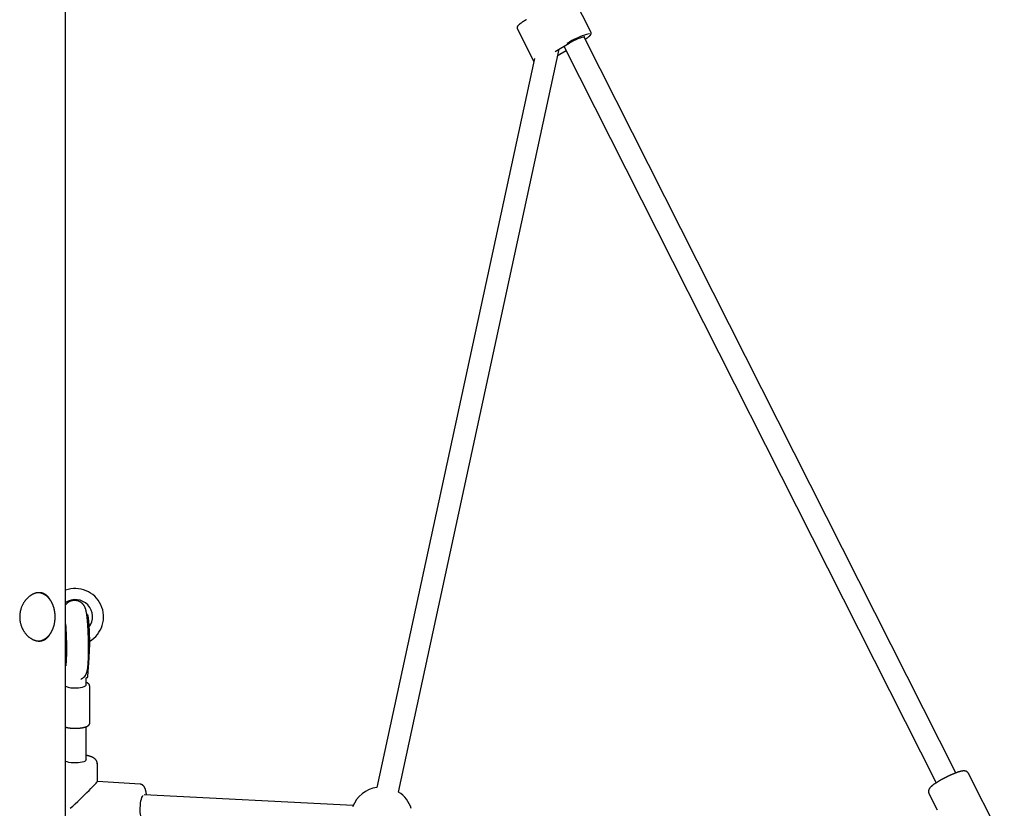
# Model space of a CAD drawing. Extents: x -3572 to 9519, y -2921 to 3364.
# Drawn here: x 2070 to 2781, y -431 to 139 of the extents above; entities that cross this region are included whole.
import ezdxf

# ---------------------------------------------------------------- set-up
doc = ezdxf.new("R2010")
doc.units = 0

msp = doc.modelspace()

# ---------------------------------------------------------------- linework, layer by layer
at = {"color": 7, "linetype": 'Continuous'}
for p, q in [((2102.65, -1452.17), (2102.65, 1096.25)), ((2482.41, 129.88), (2469.92, 154.61)), ((2429.06, 132.68), (2441.06, 108.92)), ((2456.46, 116.19), (2466.68, 122.19)), ((2466.68, 122.19), (2466.62, 122.17)), ((2745.97, -405.51), (2477.22, 126.84)), ((2477.46, 126.8), (2477.48, 126.8)), ((2343.34, -419.32), (2459.36, 117.89)), ((2458.37, 113.28), (2459.87, 114.14)), ((2459.87, 114.14), (2459.94, 114.16)), ((2459.94, 114.16), (2464.38, 116.77)), ((2462.8, 119.91), (2731.69, -412.72)), ((2441.49, 110.92), (2327.7, -415.94)), ((2118.12, -290.91), (2118.19, -290.86)), ((2118.89, -335.53), (2119.76, -322.57)), ((2119.76, -322.57), (2119.76, -322.52)), ((2117.65, -341.72), (2117.65, -339.42)), ((2117.65, -341.72), (2117.65, -339.42)), ((2117.7, -336.49), (2118.32, -336.47)), ((2120.15, -369.49), (2120.15, -342.68)), ((2117.65, -395.94), (2117.65, -372.04)), ((2125.65, -411.65), (2125.65, -398.82)), ((2156.52, -413.64), (2125.65, -411.6)), ((2781.01, -457.15), (2755.15, -405.94)), ((2310.49, -429.11), (2159.43, -421.28)), ((2726.58, -420.36), (2732.55, -432.17))]:
    msp.add_line(p, q, dxfattribs=at)
for points in [[(2435.66, 139.09), (2435.52, 139.01), (2435.39, 138.93), (2435.25, 138.84), (2435.11, 138.76), (2434.97, 138.68), (2434.83, 138.59), (2434.68, 138.5), (2434.54, 138.41), (2434.39, 138.32), (2434.24, 138.23), (2434.09, 138.14), (2433.93, 138.04), (2433.78, 137.94), (2433.62, 137.84), (2433.46, 137.74), (2433.3, 137.63), (2433.14, 137.53), (2432.98, 137.42), (2432.82, 137.31), (2432.66, 137.2), (2432.5, 137.1), (2432.34, 136.99), (2432.19, 136.88), (2432.03, 136.77), (2431.88, 136.66), (2431.74, 136.56), (2431.59, 136.45), (2431.45, 136.35), (2431.32, 136.24), (2431.18, 136.14), (2431.05, 136.04), (2430.93, 135.94), (2430.81, 135.84), (2430.69, 135.74), (2430.57, 135.65), (2430.46, 135.55), (2430.35, 135.46), (2430.25, 135.36), (2430.15, 135.27), (2430.05, 135.18), (2429.96, 135.1), (2429.88, 135.01), (2429.79, 134.93), (2429.72, 134.85), (2429.64, 134.77), (2429.57, 134.69), (2429.51, 134.61), (2429.45, 134.54), (2429.39, 134.46), (2429.34, 134.39), (2429.29, 134.32), (2429.24, 134.25), (2429.2, 134.17), (2429.16, 134.1), (2429.12, 134.04), (2429.09, 133.97), (2429.06, 133.9), (2429.03, 133.83), (2429.01, 133.76), (2428.98, 133.69), (2428.97, 133.62), (2428.95, 133.56), (2428.94, 133.49), (2428.93, 133.42), (2428.92, 133.36), (2428.92, 133.29), (2428.91, 133.23), (2428.91, 133.17), (2428.92, 133.11), (2428.92, 133.05), (2428.93, 133), (2428.94, 132.95), (2428.96, 132.9), (2428.98, 132.86), (2429, 132.82), (2429.02, 132.78), (2429.04, 132.75), (2429.06, 132.71), (2429.09, 132.68), (2429.11, 132.65)], [(2481.25, 128.79), (2481.08, 128.79), (2480.19, 128.66), (2479.03, 128.37), (2477.63, 127.93), (2476.04, 127.34), (2474.29, 126.63), (2472.44, 125.81), (2470.52, 124.9), (2468.61, 123.94), (2466.74, 122.94), (2464.96, 121.93)], [(2478.18, 124.94), (2478.34, 125.05), (2478.51, 125.16), (2478.67, 125.27), (2478.83, 125.38), (2478.99, 125.49), (2479.15, 125.59), (2479.3, 125.7), (2479.45, 125.81), (2479.6, 125.91), (2479.74, 126.02), (2479.88, 126.12), (2480.02, 126.22), (2480.16, 126.32), (2480.29, 126.43), (2480.41, 126.53), (2480.54, 126.63), (2480.66, 126.72), (2480.78, 126.82), (2480.89, 126.92), (2481.01, 127.01), (2481.11, 127.11), (2481.22, 127.2), (2481.32, 127.29), (2481.41, 127.38), (2481.5, 127.47), (2481.59, 127.55), (2481.67, 127.63), (2481.75, 127.72), (2481.82, 127.8), (2481.89, 127.87), (2481.96, 127.95), (2482.02, 128.03), (2482.07, 128.1), (2482.13, 128.18), (2482.18, 128.25), (2482.22, 128.32), (2482.27, 128.39), (2482.31, 128.46), (2482.34, 128.53), (2482.38, 128.6), (2482.41, 128.67), (2482.44, 128.74), (2482.46, 128.8), (2482.48, 128.87), (2482.5, 128.94), (2482.51, 129.01), (2482.53, 129.08), (2482.54, 129.14), (2482.54, 129.21), (2482.55, 129.27), (2482.55, 129.34), (2482.55, 129.4), (2482.55, 129.46), (2482.54, 129.51), (2482.53, 129.57), (2482.52, 129.62), (2482.51, 129.66), (2482.49, 129.7), (2482.47, 129.74), (2482.45, 129.78), (2482.43, 129.82), (2482.4, 129.85), (2482.38, 129.88), (2482.35, 129.91)], [(2466.62, 122.17), (2468.19, 123.05), (2469.85, 123.92), (2471.53, 124.73), (2473.16, 125.45), (2474.67, 126.06), (2475.99, 126.51), (2477.06, 126.8), (2477.84, 126.91), (2477.93, 126.92)], [(2083.61, -275.17), (2083.35, -275.18), (2083.09, -275.2), (2082.83, -275.23), (2082.57, -275.25), (2082.31, -275.28), (2082.05, -275.31), (2081.79, -275.36), (2081.53, -275.41), (2081.27, -275.47), (2081, -275.53), (2080.74, -275.61), (2080.48, -275.7), (2080.21, -275.79), (2079.95, -275.89), (2079.69, -276), (2079.42, -276.11), (2079.16, -276.23), (2078.9, -276.36), (2078.64, -276.5), (2078.38, -276.64), (2078.12, -276.79), (2077.87, -276.94), (2077.61, -277.1), (2077.36, -277.27), (2077.11, -277.44), (2076.85, -277.62), (2076.61, -277.81), (2076.36, -278), (2076.11, -278.2), (2075.87, -278.41), (2075.63, -278.62), (2075.39, -278.84), (2075.16, -279.07), (2074.93, -279.3), (2074.7, -279.54), (2074.47, -279.78), (2074.25, -280.03), (2074.03, -280.28), (2073.82, -280.54), (2073.6, -280.81), (2073.39, -281.08), (2073.19, -281.36), (2072.99, -281.64), (2072.79, -281.93), (2072.6, -282.22), (2072.41, -282.52), (2072.23, -282.82), (2072.05, -283.13), (2071.88, -283.44), (2071.71, -283.76), (2071.55, -284.08), (2071.39, -284.4), (2071.24, -284.73), (2071.1, -285.06), (2070.96, -285.4), (2070.82, -285.74), (2070.7, -286.08), (2070.58, -286.43), (2070.46, -286.77), (2070.35, -287.12), (2070.25, -287.48), (2070.15, -287.83), (2070.07, -288.19), (2069.98, -288.55), (2069.91, -288.91), (2069.84, -289.27), (2069.78, -289.64), (2069.73, -290), (2069.68, -290.37), (2069.64, -290.73), (2069.61, -291.1), (2069.58, -291.46), (2069.56, -291.83), (2069.55, -292.19), (2069.54, -292.56), (2069.54, -292.92), (2069.55, -293.29), (2069.57, -293.65), (2069.59, -294.01), (2069.62, -294.37), (2069.65, -294.73), (2069.69, -295.09), (2069.74, -295.44), (2069.8, -295.8), (2069.86, -296.15), (2069.93, -296.5), (2070, -296.85), (2070.08, -297.2), (2070.17, -297.54), (2070.26, -297.88), (2070.36, -298.22), (2070.46, -298.56), (2070.57, -298.9), (2070.69, -299.23), (2070.81, -299.56), (2070.94, -299.88), (2071.07, -300.21), (2071.21, -300.53), (2071.35, -300.84), (2071.5, -301.16), (2071.66, -301.47), (2071.82, -301.77), (2071.98, -302.08), (2072.15, -302.38), (2072.33, -302.68), (2072.51, -302.97), (2072.7, -303.26), (2072.89, -303.54), (2073.08, -303.82), (2073.28, -304.1), (2073.48, -304.37), (2073.69, -304.64), (2073.91, -304.9), (2074.12, -305.16), (2074.34, -305.41), (2074.57, -305.66), (2074.8, -305.9), (2075.03, -306.14), (2075.27, -306.37), (2075.51, -306.59), (2075.75, -306.81), (2075.99, -307.03), (2076.24, -307.24), (2076.5, -307.44), (2076.75, -307.63), (2077.01, -307.82), (2077.26, -308), (2077.53, -308.18), (2077.79, -308.35), (2078.05, -308.51), (2078.32, -308.66), (2078.59, -308.81), (2078.85, -308.95), (2079.12, -309.08), (2079.39, -309.21), (2079.66, -309.32), (2079.93, -309.43), (2080.2, -309.54), (2080.47, -309.63), (2080.74, -309.72), (2081.01, -309.8), (2081.28, -309.87), (2081.55, -309.93), (2081.82, -309.99), (2082.09, -310.04), (2082.35, -310.08), (2082.62, -310.11), (2082.88, -310.14), (2083.15, -310.15), (2083.41, -310.16), (2083.66, -310.16), (2083.92, -310.16), (2084.17, -310.15), (2084.43, -310.13), (2084.68, -310.1), (2084.93, -310.06), (2085.17, -310.02), (2085.41, -309.97), (2085.65, -309.92), (2085.89, -309.85), (2086.13, -309.78), (2086.36, -309.7), (2086.59, -309.61), (2086.82, -309.52), (2087.04, -309.42), (2087.27, -309.31), (2087.49, -309.2), (2087.7, -309.08), (2087.91, -308.95), (2088.12, -308.82), (2088.33, -308.68), (2088.53, -308.53), (2088.73, -308.38), (2088.93, -308.22), (2089.12, -308.06), (2089.3, -307.9), (2089.48, -307.73), (2089.66, -307.56), (2089.83, -307.39), (2089.99, -307.21), (2090.15, -307.03), (2090.31, -306.84), (2090.45, -306.65), (2090.6, -306.46), (2090.73, -306.27), (2090.87, -306.07), (2090.99, -305.87), (2091.12, -305.67), (2091.24, -305.46), (2091.36, -305.25), (2091.47, -305.05), (2091.59, -304.84)], [(2083.34, -310.11), (2083.54, -310.09), (2083.74, -310.06), (2083.93, -310.04), (2084.13, -310.01), (2084.33, -309.97), (2084.53, -309.94), (2084.72, -309.9), (2084.92, -309.85), (2085.12, -309.8), (2085.32, -309.74), (2085.51, -309.68), (2085.71, -309.61), (2085.91, -309.54), (2086.11, -309.46), (2086.31, -309.37), (2086.5, -309.28), (2086.7, -309.19), (2086.9, -309.09), (2087.1, -308.99), (2087.29, -308.88), (2087.49, -308.77), (2087.68, -308.65), (2087.88, -308.53), (2088.07, -308.41), (2088.26, -308.28), (2088.45, -308.14), (2088.63, -308), (2088.82, -307.86), (2089, -307.71), (2089.18, -307.56), (2089.36, -307.4), (2089.54, -307.24), (2089.72, -307.08), (2089.89, -306.91), (2090.06, -306.74), (2090.23, -306.56), (2090.4, -306.38), (2090.57, -306.2), (2090.73, -306.01), (2090.89, -305.81), (2091.05, -305.62), (2091.21, -305.42), (2091.36, -305.22), (2091.51, -305.01), (2091.66, -304.8), (2091.8, -304.58), (2091.95, -304.37), (2092.09, -304.15), (2092.23, -303.92), (2092.36, -303.7), (2092.49, -303.47), (2092.62, -303.23), (2092.75, -303), (2092.88, -302.76), (2093, -302.51), (2093.11, -302.27), (2093.23, -302.02), (2093.34, -301.77), (2093.45, -301.52), (2093.56, -301.26), (2093.66, -301), (2093.76, -300.74), (2093.85, -300.48), (2093.95, -300.22), (2094.04, -299.95), (2094.12, -299.68), (2094.21, -299.41), (2094.29, -299.14), (2094.36, -298.86), (2094.44, -298.58), (2094.51, -298.31), (2094.58, -298.03), (2094.64, -297.75), (2094.7, -297.46), (2094.75, -297.18), (2094.81, -296.89), (2094.86, -296.61), (2094.9, -296.32), (2094.95, -296.03), (2094.98, -295.74), (2095.02, -295.45), (2095.05, -295.16), (2095.08, -294.87), (2095.11, -294.57), (2095.13, -294.28), (2095.14, -293.99), (2095.16, -293.69), (2095.17, -293.4), (2095.18, -293.1), (2095.18, -292.81), (2095.18, -292.52), (2095.18, -292.22), (2095.17, -291.93), (2095.16, -291.63), (2095.14, -291.34), (2095.13, -291.04), (2095.1, -290.75), (2095.08, -290.46), (2095.05, -290.17), (2095.02, -289.88), (2094.98, -289.58), (2094.94, -289.29), (2094.9, -289.01), (2094.86, -288.72), (2094.81, -288.43), (2094.75, -288.15), (2094.7, -287.86), (2094.64, -287.58), (2094.57, -287.3), (2094.51, -287.02), (2094.44, -286.74), (2094.36, -286.46), (2094.28, -286.19), (2094.2, -285.91), (2094.12, -285.64), (2094.03, -285.37), (2093.94, -285.1), (2093.85, -284.84), (2093.75, -284.58), (2093.65, -284.31), (2093.55, -284.06), (2093.44, -283.8), (2093.33, -283.55), (2093.22, -283.29), (2093.11, -283.05), (2092.99, -282.8), (2092.86, -282.56), (2092.74, -282.32), (2092.61, -282.08), (2092.48, -281.85), (2092.35, -281.61), (2092.21, -281.39), (2092.07, -281.16), (2091.93, -280.94), (2091.78, -280.72), (2091.64, -280.5), (2091.49, -280.29), (2091.33, -280.08), (2091.18, -279.88), (2091.02, -279.68), (2090.86, -279.48), (2090.7, -279.29), (2090.53, -279.1), (2090.36, -278.91), (2090.19, -278.73), (2090.02, -278.55), (2089.85, -278.38), (2089.67, -278.21), (2089.49, -278.04), (2089.31, -277.88), (2089.13, -277.72), (2088.94, -277.57), (2088.75, -277.42), (2088.56, -277.28), (2088.37, -277.14), (2088.18, -277), (2087.99, -276.87), (2087.79, -276.75), (2087.59, -276.63), (2087.39, -276.51), (2087.19, -276.4), (2086.99, -276.29), (2086.79, -276.19), (2086.59, -276.09), (2086.39, -276), (2086.19, -275.92), (2085.99, -275.83), (2085.8, -275.76), (2085.61, -275.69), (2085.42, -275.62), (2085.23, -275.56), (2085.05, -275.51), (2084.86, -275.46), (2084.69, -275.41), (2084.51, -275.37), (2084.34, -275.34), (2084.18, -275.31), (2084.01, -275.29), (2083.85, -275.27), (2083.69, -275.26), (2083.53, -275.25), (2083.38, -275.24), (2083.22, -275.23), (2083.06, -275.22)], [(2091.63, -280.49), (2091.58, -280.39), (2091.53, -280.29), (2091.49, -280.19), (2091.43, -280.09), (2091.38, -279.98), (2091.32, -279.87), (2091.25, -279.75), (2091.17, -279.63), (2091.08, -279.5), (2090.99, -279.36), (2090.89, -279.22), (2090.77, -279.07), (2090.65, -278.91), (2090.52, -278.75), (2090.38, -278.59), (2090.23, -278.41), (2090.08, -278.24), (2089.91, -278.05), (2089.74, -277.87), (2089.56, -277.69), (2089.37, -277.51), (2089.18, -277.33), (2088.98, -277.16), (2088.78, -276.99), (2088.58, -276.83), (2088.38, -276.68), (2088.17, -276.54), (2087.96, -276.41), (2087.75, -276.28), (2087.54, -276.16), (2087.33, -276.05), (2087.11, -275.94), (2086.9, -275.85), (2086.68, -275.75), (2086.47, -275.67), (2086.25, -275.59), (2086.03, -275.52), (2085.81, -275.46), (2085.59, -275.4), (2085.37, -275.36), (2085.15, -275.32), (2084.93, -275.28), (2084.71, -275.25), (2084.49, -275.23), (2084.27, -275.21), (2084.05, -275.19), (2083.83, -275.18), (2083.61, -275.17)], [(2116.76, -335.37), (2116.85, -335.24), (2116.93, -335.11), (2117.02, -334.98), (2117.1, -334.85), (2117.18, -334.72), (2117.26, -334.6), (2117.33, -334.47), (2117.4, -334.34), (2117.47, -334.22), (2117.53, -334.1), (2117.59, -333.98), (2117.65, -333.86), (2117.7, -333.75), (2117.75, -333.63), (2117.79, -333.52), (2117.84, -333.41), (2117.88, -333.3), (2117.92, -333.19), (2117.96, -333.08), (2118, -332.97), (2118.04, -332.86), (2118.07, -332.76), (2118.11, -332.65), (2118.14, -332.54), (2118.17, -332.43), (2118.2, -332.32), (2118.24, -332.21), (2118.27, -332.09), (2118.3, -331.97), (2118.33, -331.85), (2118.36, -331.73), (2118.39, -331.6), (2118.41, -331.46), (2118.44, -331.32), (2118.47, -331.18), (2118.5, -331.03), (2118.53, -330.88), (2118.56, -330.72), (2118.59, -330.56), (2118.61, -330.4), (2118.64, -330.23), (2118.67, -330.05), (2118.69, -329.87), (2118.72, -329.69), (2118.74, -329.5), (2118.76, -329.31), (2118.79, -329.11), (2118.81, -328.91), (2118.83, -328.7), (2118.85, -328.48), (2118.88, -328.27), (2118.9, -328.04), (2118.92, -327.82), (2118.94, -327.59), (2118.96, -327.36), (2118.97, -327.13), (2118.99, -326.89), (2119.01, -326.66), (2119.02, -326.42), (2119.04, -326.18), (2119.06, -325.94), (2119.07, -325.69), (2119.09, -325.44), (2119.1, -325.19), (2119.11, -324.94), (2119.13, -324.68), (2119.14, -324.43), (2119.15, -324.16), (2119.16, -323.9), (2119.17, -323.63), (2119.18, -323.36), (2119.2, -323.09), (2119.21, -322.81), (2119.21, -322.53), (2119.22, -322.24), (2119.23, -321.96), (2119.24, -321.67), (2119.25, -321.38), (2119.26, -321.09), (2119.26, -320.79), (2119.27, -320.5), (2119.28, -320.2), (2119.28, -319.9), (2119.29, -319.6), (2119.29, -319.29), (2119.3, -318.99), (2119.3, -318.68), (2119.3, -318.37), (2119.31, -318.06), (2119.31, -317.75), (2119.31, -317.43), (2119.31, -317.12), (2119.31, -316.8), (2119.32, -316.49), (2119.32, -316.17), (2119.32, -315.85), (2119.32, -315.53), (2119.32, -315.2), (2119.31, -314.88), (2119.31, -314.56), (2119.31, -314.23), (2119.31, -313.91), (2119.31, -313.58), (2119.3, -313.25), (2119.3, -312.92), (2119.3, -312.59), (2119.29, -312.26), (2119.29, -311.93), (2119.28, -311.6), (2119.28, -311.27), (2119.27, -310.94), (2119.27, -310.61), (2119.26, -310.28), (2119.25, -309.95), (2119.24, -309.62), (2119.24, -309.28), (2119.23, -308.95), (2119.22, -308.62), (2119.21, -308.29), (2119.2, -307.96), (2119.19, -307.63), (2119.18, -307.3), (2119.17, -306.97), (2119.16, -306.64), (2119.15, -306.31), (2119.14, -305.98), (2119.13, -305.66), (2119.11, -305.33), (2119.1, -305.01), (2119.09, -304.68), (2119.08, -304.36), (2119.06, -304.04), (2119.05, -303.72), (2119.03, -303.4), (2119.02, -303.08), (2119, -302.76), (2118.99, -302.45), (2118.97, -302.13), (2118.96, -301.82), (2118.94, -301.51), (2118.92, -301.2), (2118.91, -300.89), (2118.89, -300.59), (2118.87, -300.28), (2118.85, -299.98), (2118.83, -299.68), (2118.82, -299.38), (2118.8, -299.08), (2118.78, -298.79), (2118.76, -298.5), (2118.74, -298.21), (2118.72, -297.92), (2118.7, -297.63), (2118.68, -297.35), (2118.65, -297.07), (2118.63, -296.79), (2118.61, -296.52), (2118.59, -296.24), (2118.57, -295.97), (2118.54, -295.7), (2118.52, -295.44), (2118.5, -295.17), (2118.47, -294.91), (2118.45, -294.65), (2118.42, -294.4), (2118.4, -294.15), (2118.37, -293.89), (2118.35, -293.65), (2118.32, -293.4), (2118.3, -293.16), (2118.27, -292.92), (2118.24, -292.68), (2118.22, -292.45), (2118.19, -292.21), (2118.16, -291.98), (2118.13, -291.75), (2118.1, -291.53), (2118.07, -291.3), (2118.04, -291.08), (2118.01, -290.86), (2117.98, -290.65), (2117.95, -290.44), (2117.92, -290.24), (2117.88, -290.04), (2117.85, -289.84), (2117.82, -289.65), (2117.79, -289.47), (2117.76, -289.29), (2117.72, -289.12), (2117.69, -288.95), (2117.65, -288.78), (2117.62, -288.62), (2117.59, -288.46), (2117.55, -288.3), (2117.51, -288.15), (2117.48, -288), (2117.44, -287.85), (2117.4, -287.71), (2117.37, -287.57), (2117.33, -287.44), (2117.29, -287.31), (2117.25, -287.18), (2117.22, -287.06), (2117.18, -286.93), (2117.14, -286.81), (2117.09, -286.69), (2117.05, -286.57), (2117.01, -286.45), (2116.96, -286.34), (2116.92, -286.22), (2116.87, -286.1), (2116.82, -285.98), (2116.76, -285.86), (2116.71, -285.74), (2116.65, -285.62), (2116.6, -285.51), (2116.54, -285.39), (2116.48, -285.27), (2116.41, -285.15), (2116.34, -285.03), (2116.28, -284.91), (2116.2, -284.79), (2116.13, -284.67), (2116.05, -284.55), (2115.97, -284.43), (2115.89, -284.31), (2115.8, -284.19), (2115.71, -284.07), (2115.61, -283.95), (2115.52, -283.82), (2115.42, -283.7), (2115.31, -283.58), (2115.21, -283.46), (2115.1, -283.35), (2114.98, -283.23), (2114.86, -283.11), (2114.74, -283), (2114.62, -282.88), (2114.49, -282.77), (2114.36, -282.66), (2114.23, -282.55), (2114.09, -282.45), (2113.95, -282.34), (2113.8, -282.24), (2113.66, -282.14), (2113.51, -282.05), (2113.35, -281.95), (2113.2, -281.86), (2113.04, -281.77), (2112.88, -281.69), (2112.72, -281.61), (2112.55, -281.53), (2112.38, -281.46), (2112.21, -281.38), (2112.04, -281.32), (2111.87, -281.25), (2111.69, -281.19), (2111.51, -281.14), (2111.33, -281.09), (2111.15, -281.04), (2110.97, -281), (2110.78, -280.96), (2110.6, -280.92), (2110.41, -280.89), (2110.22, -280.86), (2110.03, -280.84), (2109.84, -280.82), (2109.65, -280.81), (2109.46, -280.8), (2109.27, -280.79), (2109.07, -280.79), (2108.88, -280.8), (2108.69, -280.81), (2108.5, -280.82), (2108.31, -280.84), (2108.12, -280.86), (2107.93, -280.89), (2107.74, -280.92), (2107.55, -280.96), (2107.37, -281), (2107.18, -281.04), (2107, -281.09), (2106.82, -281.14), (2106.64, -281.2), (2106.47, -281.26), (2106.29, -281.32), (2106.12, -281.39), (2105.96, -281.46), (2105.79, -281.53), (2105.63, -281.61), (2105.47, -281.68), (2105.32, -281.77), (2105.16, -281.85), (2105.01, -281.94), (2104.87, -282.03), (2104.73, -282.12), (2104.59, -282.21), (2104.45, -282.31), (2104.32, -282.4), (2104.19, -282.5), (2104.07, -282.6), (2103.95, -282.69), (2103.83, -282.79), (2103.72, -282.88), (2103.62, -282.97), (2103.52, -283.06), (2103.43, -283.15), (2103.34, -283.24), (2103.26, -283.32), (2103.18, -283.4), (2103.11, -283.48), (2103.05, -283.55), (2102.99, -283.62), (2102.93, -283.69), (2102.88, -283.76), (2102.83, -283.83), (2102.78, -283.89), (2102.74, -283.95), (2102.69, -284.01), (2102.65, -284.07)], [(2118.32, -290.59), (2118.31, -290.57), (2118.3, -290.55), (2118.29, -290.54), (2118.28, -290.52), (2118.27, -290.5), (2118.25, -290.48), (2118.24, -290.46), (2118.22, -290.44), (2118.21, -290.42), (2118.19, -290.4), (2118.17, -290.38), (2118.15, -290.36), (2118.12, -290.34), (2118.1, -290.33), (2118.07, -290.31), (2118.04, -290.3), (2118.01, -290.29), (2117.98, -290.29), (2117.94, -290.29), (2117.91, -290.28), (2117.87, -290.29), (2117.83, -290.29), (2117.8, -290.29), (2117.76, -290.3)], [(2118.41, -290.92), (2118.43, -290.94), (2118.45, -290.96), (2118.47, -290.99), (2118.49, -291.02), (2118.51, -291.05), (2118.52, -291.09), (2118.54, -291.13), (2118.56, -291.18), (2118.58, -291.24), (2118.61, -291.31), (2118.63, -291.39), (2118.65, -291.48), (2118.67, -291.57), (2118.7, -291.67), (2118.72, -291.78), (2118.74, -291.9), (2118.77, -292.02), (2118.79, -292.15), (2118.82, -292.29), (2118.84, -292.43), (2118.87, -292.58), (2118.89, -292.73), (2118.92, -292.89), (2118.94, -293.06), (2118.97, -293.24), (2118.99, -293.42), (2119.02, -293.6), (2119.04, -293.79), (2119.06, -293.99), (2119.09, -294.19), (2119.11, -294.4), (2119.13, -294.62), (2119.16, -294.83), (2119.18, -295.06), (2119.2, -295.28), (2119.23, -295.52), (2119.25, -295.75), (2119.27, -296), (2119.29, -296.24), (2119.32, -296.5), (2119.34, -296.75), (2119.36, -297.01), (2119.38, -297.28), (2119.4, -297.55), (2119.42, -297.83), (2119.44, -298.11), (2119.46, -298.39), (2119.48, -298.69), (2119.5, -298.98), (2119.52, -299.28), (2119.54, -299.59), (2119.56, -299.9), (2119.58, -300.21), (2119.6, -300.53), (2119.61, -300.85), (2119.63, -301.18), (2119.65, -301.51), (2119.67, -301.84), (2119.68, -302.18), (2119.7, -302.52), (2119.71, -302.87), (2119.73, -303.22), (2119.74, -303.57), (2119.76, -303.93), (2119.77, -304.29), (2119.79, -304.66), (2119.8, -305.03), (2119.81, -305.4), (2119.83, -305.78), (2119.84, -306.16), (2119.85, -306.55), (2119.86, -306.93), (2119.87, -307.32), (2119.88, -307.71), (2119.89, -308.1), (2119.9, -308.48), (2119.91, -308.86), (2119.92, -309.24), (2119.93, -309.61), (2119.93, -309.97), (2119.94, -310.33), (2119.94, -310.67), (2119.95, -311.01), (2119.95, -311.33), (2119.96, -311.64), (2119.96, -311.95), (2119.96, -312.24), (2119.96, -312.52), (2119.97, -312.79), (2119.97, -313.05), (2119.97, -313.3), (2119.97, -313.54), (2119.97, -313.78), (2119.97, -314.01), (2119.97, -314.24), (2119.97, -314.47)], [(2102.65, -297.68), (2102.66, -297.79), (2102.67, -297.9), (2102.68, -298.01), (2102.69, -298.13), (2102.7, -298.25), (2102.71, -298.38), (2102.72, -298.52), (2102.73, -298.66), (2102.74, -298.82), (2102.75, -298.99), (2102.77, -299.16), (2102.78, -299.35), (2102.79, -299.55), (2102.81, -299.76), (2102.82, -299.97), (2102.84, -300.2), (2102.85, -300.44), (2102.87, -300.69), (2102.88, -300.94), (2102.9, -301.2), (2102.91, -301.47), (2102.93, -301.75), (2102.94, -302.02), (2102.96, -302.31), (2102.97, -302.59), (2102.99, -302.88), (2103, -303.17), (2103.02, -303.46), (2103.03, -303.75), (2103.05, -304.04), (2103.06, -304.34), (2103.07, -304.64), (2103.09, -304.94), (2103.1, -305.24), (2103.11, -305.54), (2103.12, -305.85), (2103.13, -306.15), (2103.14, -306.46), (2103.16, -306.76), (2103.17, -307.07), (2103.18, -307.38), (2103.19, -307.69), (2103.2, -308), (2103.21, -308.31), (2103.21, -308.62), (2103.22, -308.93), (2103.23, -309.24), (2103.24, -309.56), (2103.25, -309.87), (2103.25, -310.18), (2103.26, -310.49), (2103.27, -310.8), (2103.27, -311.12), (2103.28, -311.43), (2103.28, -311.74), (2103.29, -312.05), (2103.29, -312.36), (2103.3, -312.67), (2103.3, -312.98), (2103.3, -313.29), (2103.31, -313.6), (2103.31, -313.9), (2103.31, -314.21), (2103.31, -314.51), (2103.31, -314.82), (2103.32, -315.12), (2103.32, -315.42), (2103.32, -315.72), (2103.32, -316.01), (2103.32, -316.31), (2103.32, -316.6), (2103.31, -316.9), (2103.31, -317.19), (2103.31, -317.48), (2103.31, -317.76), (2103.31, -318.05), (2103.3, -318.33), (2103.3, -318.61), (2103.3, -318.89), (2103.29, -319.16), (2103.29, -319.43), (2103.28, -319.7), (2103.28, -319.97), (2103.27, -320.24), (2103.27, -320.5), (2103.26, -320.76), (2103.25, -321.01), (2103.25, -321.26), (2103.24, -321.51), (2103.23, -321.76), (2103.22, -322), (2103.22, -322.24), (2103.21, -322.48), (2103.2, -322.71), (2103.19, -322.94), (2103.18, -323.16), (2103.17, -323.38), (2103.16, -323.6), (2103.15, -323.81), (2103.14, -324.02), (2103.13, -324.23), (2103.12, -324.43), (2103.11, -324.62), (2103.1, -324.81), (2103.08, -324.99), (2103.07, -325.17), (2103.06, -325.34), (2103.05, -325.51), (2103.04, -325.67), (2103.03, -325.83), (2103.01, -325.98), (2103, -326.13), (2102.99, -326.27), (2102.98, -326.41), (2102.97, -326.54), (2102.96, -326.66), (2102.94, -326.78), (2102.93, -326.89), (2102.92, -327), (2102.91, -327.1), (2102.9, -327.2), (2102.89, -327.29), (2102.88, -327.37), (2102.87, -327.45), (2102.86, -327.53), (2102.85, -327.6), (2102.84, -327.66), (2102.84, -327.72), (2102.83, -327.78), (2102.82, -327.83), (2102.81, -327.87), (2102.81, -327.91), (2102.8, -327.95), (2102.79, -327.98), (2102.79, -328.01), (2102.79, -328.03), (2102.78, -328.05), (2102.78, -328.06), (2102.78, -328.07), (2102.78, -328.07), (2102.78, -328.08), (2102.78, -328.08), (2102.78, -328.08), (2102.78, -328.08)], [(2116.92, -335.11), (2116.86, -335.21), (2116.79, -335.3), (2116.73, -335.4), (2116.67, -335.49), (2116.6, -335.59), (2116.53, -335.68), (2116.45, -335.78), (2116.37, -335.88), (2116.29, -335.98), (2116.2, -336.07), (2116.11, -336.17), (2116.01, -336.27), (2115.91, -336.37), (2115.8, -336.47), (2115.7, -336.57), (2115.59, -336.67), (2115.48, -336.76), (2115.37, -336.86), (2115.25, -336.95), (2115.14, -337.04), (2115.02, -337.13), (2114.91, -337.21), (2114.79, -337.29), (2114.67, -337.37), (2114.55, -337.44), (2114.44, -337.5), (2114.32, -337.56), (2114.2, -337.62), (2114.09, -337.68), (2113.97, -337.73), (2113.86, -337.79), (2113.74, -337.84)], [(2117.65, -339.43), (2117.65, -339.32), (2117.65, -339.2), (2117.65, -339.09), (2117.65, -338.97), (2117.65, -338.85), (2117.65, -338.74), (2117.65, -338.62), (2117.66, -338.5), (2117.66, -338.38), (2117.66, -338.26), (2117.66, -338.14), (2117.66, -338.02), (2117.67, -337.9), (2117.67, -337.79), (2117.67, -337.67), (2117.67, -337.56), (2117.68, -337.45), (2117.68, -337.35), (2117.68, -337.25), (2117.68, -337.15), (2117.69, -337.07), (2117.69, -336.98), (2117.69, -336.91), (2117.7, -336.84), (2117.7, -336.78), (2117.7, -336.72), (2117.7, -336.67), (2117.71, -336.63), (2117.71, -336.59), (2117.71, -336.55), (2117.71, -336.52), (2117.72, -336.49)], [(2120.12, -342.65), (2120.11, -342.57), (2120.11, -342.49), (2120.1, -342.42), (2120.1, -342.34), (2120.09, -342.26), (2120.07, -342.18), (2120.06, -342.11), (2120.04, -342.03), (2120.01, -341.96), (2119.98, -341.88), (2119.94, -341.81), (2119.9, -341.73), (2119.85, -341.66), (2119.8, -341.59), (2119.75, -341.52), (2119.69, -341.44), (2119.63, -341.37), (2119.57, -341.3), (2119.5, -341.23), (2119.44, -341.16), (2119.36, -341.1), (2119.29, -341.03), (2119.22, -340.97), (2119.14, -340.91), (2119.06, -340.85), (2118.98, -340.79), (2118.9, -340.73), (2118.81, -340.68), (2118.73, -340.62), (2118.64, -340.57), (2118.55, -340.52), (2118.45, -340.47), (2118.36, -340.43), (2118.26, -340.38), (2118.16, -340.34), (2118.06, -340.3), (2117.96, -340.26), (2117.86, -340.22), (2117.75, -340.18), (2117.65, -340.14)], [(2118.31, -336.47), (2118.32, -336.47), (2118.33, -336.47), (2118.34, -336.47), (2118.35, -336.48), (2118.36, -336.48), (2118.37, -336.48), (2118.38, -336.47), (2118.39, -336.47), (2118.4, -336.47), (2118.42, -336.47), (2118.43, -336.46), (2118.45, -336.46), (2118.46, -336.45), (2118.48, -336.45), (2118.49, -336.44), (2118.51, -336.43), (2118.53, -336.42), (2118.54, -336.41), (2118.56, -336.4), (2118.58, -336.39), (2118.59, -336.38), (2118.61, -336.37), (2118.62, -336.36), (2118.64, -336.35), (2118.65, -336.34), (2118.67, -336.33), (2118.68, -336.31), (2118.69, -336.3), (2118.7, -336.29), (2118.71, -336.28), (2118.72, -336.26), (2118.73, -336.25), (2118.74, -336.24), (2118.75, -336.22), (2118.76, -336.21), (2118.76, -336.2), (2118.77, -336.19), (2118.78, -336.17), (2118.78, -336.16), (2118.79, -336.15), (2118.8, -336.13), (2118.8, -336.12), (2118.81, -336.11), (2118.81, -336.09), (2118.82, -336.08), (2118.82, -336.06), (2118.83, -336.04), (2118.83, -336.03), (2118.83, -336.01), (2118.84, -335.99), (2118.84, -335.97), (2118.85, -335.95), (2118.85, -335.92), (2118.86, -335.9), (2118.86, -335.87), (2118.86, -335.84), (2118.87, -335.81), (2118.87, -335.77), (2118.88, -335.73), (2118.88, -335.69), (2118.88, -335.65), (2118.89, -335.61), (2118.89, -335.57), (2118.89, -335.53)], [(2110.29, -344.02), (2111.98, -343.93), (2113.58, -343.73), (2114.98, -343.44), (2116.14, -343.07), (2116.99, -342.64), (2117.5, -342.16), (2117.65, -341.72)], [(2110.43, -373.22), (2110.58, -373.21), (2110.73, -373.21), (2110.88, -373.2), (2111.04, -373.2), (2111.19, -373.19), (2111.35, -373.19), (2111.52, -373.18), (2111.68, -373.17), (2111.85, -373.16), (2112.02, -373.15), (2112.2, -373.13), (2112.38, -373.12), (2112.56, -373.1), (2112.75, -373.09), (2112.94, -373.07), (2113.13, -373.05), (2113.32, -373.02), (2113.52, -373), (2113.72, -372.97), (2113.92, -372.95), (2114.12, -372.92), (2114.31, -372.89), (2114.51, -372.86), (2114.71, -372.82), (2114.9, -372.79), (2115.09, -372.75), (2115.28, -372.72), (2115.47, -372.68), (2115.65, -372.64), (2115.84, -372.6), (2116.01, -372.55), (2116.19, -372.51), (2116.36, -372.46), (2116.53, -372.42), (2116.7, -372.37), (2116.87, -372.32), (2117.03, -372.27), (2117.19, -372.22), (2117.34, -372.16), (2117.49, -372.11), (2117.64, -372.05), (2117.79, -371.99), (2117.93, -371.93), (2118.07, -371.87), (2118.2, -371.81), (2118.33, -371.75), (2118.46, -371.68), (2118.58, -371.62), (2118.7, -371.55), (2118.81, -371.48), (2118.92, -371.42), (2119.02, -371.35), (2119.12, -371.27), (2119.21, -371.2), (2119.3, -371.13), (2119.38, -371.05), (2119.46, -370.98), (2119.54, -370.9), (2119.61, -370.82), (2119.67, -370.74), (2119.73, -370.66), (2119.79, -370.58), (2119.84, -370.51), (2119.89, -370.43), (2119.94, -370.36), (2119.98, -370.28), (2120.01, -370.21), (2120.04, -370.14), (2120.07, -370.08), (2120.09, -370.01), (2120.11, -369.95), (2120.12, -369.89), (2120.13, -369.84), (2120.14, -369.78), (2120.14, -369.73), (2120.14, -369.68), (2120.14, -369.63), (2120.13, -369.59), (2120.13, -369.54), (2120.12, -369.49)], [(2102.65, -372.38), (2102.82, -372.42), (2102.98, -372.47), (2103.15, -372.51), (2103.32, -372.56), (2103.49, -372.6), (2103.67, -372.64), (2103.84, -372.68), (2104.02, -372.72), (2104.21, -372.75), (2104.4, -372.79), (2104.59, -372.82), (2104.78, -372.86), (2104.98, -372.89), (2105.18, -372.92), (2105.38, -372.95), (2105.59, -372.97), (2105.79, -373), (2106, -373.02), (2106.21, -373.05), (2106.42, -373.07), (2106.63, -373.09), (2106.84, -373.11), (2107.05, -373.13), (2107.26, -373.14), (2107.47, -373.16), (2107.68, -373.17), (2107.89, -373.18), (2108.09, -373.19), (2108.3, -373.2), (2108.5, -373.21), (2108.7, -373.22), (2108.9, -373.22), (2109.09, -373.22), (2109.29, -373.23), (2109.48, -373.23), (2109.67, -373.23), (2109.86, -373.23), (2110.05, -373.22), (2110.24, -373.22), (2110.43, -373.22)], [(2117.45, -396.46), (2116.88, -396.93), (2115.98, -397.36), (2114.78, -397.72), (2113.34, -397.99), (2111.73, -398.17), (2110.02, -398.25), (2108.29, -398.22), (2106.63, -398.08), (2105.11, -397.84), (2103.8, -397.52), (2102.76, -397.12), (2102.65, -397.06)], [(2117.65, -395.94), (2117.65, -395.96), (2117.45, -396.46)], [(2125.63, -398.84), (2125.63, -398.77), (2125.64, -398.71), (2125.64, -398.64), (2125.65, -398.57), (2125.65, -398.5), (2125.65, -398.42), (2125.64, -398.35), (2125.64, -398.27), (2125.62, -398.18), (2125.61, -398.09), (2125.59, -398), (2125.56, -397.9), (2125.54, -397.8), (2125.5, -397.69), (2125.47, -397.59), (2125.43, -397.48), (2125.39, -397.36), (2125.34, -397.25), (2125.29, -397.13), (2125.24, -397.02), (2125.18, -396.9), (2125.12, -396.78), (2125.05, -396.67), (2124.98, -396.55), (2124.91, -396.44), (2124.84, -396.33), (2124.76, -396.23), (2124.68, -396.12), (2124.59, -396.02), (2124.51, -395.91), (2124.42, -395.81), (2124.32, -395.72), (2124.23, -395.62), (2124.13, -395.52), (2124.02, -395.43), (2123.92, -395.34), (2123.81, -395.24), (2123.69, -395.15), (2123.58, -395.06), (2123.45, -394.97), (2123.33, -394.89), (2123.2, -394.8), (2123.07, -394.71), (2122.93, -394.63), (2122.78, -394.54), (2122.64, -394.46), (2122.48, -394.38), (2122.33, -394.29), (2122.17, -394.21), (2122, -394.13), (2121.83, -394.06), (2121.65, -393.98), (2121.47, -393.9), (2121.29, -393.83), (2121.11, -393.76), (2120.92, -393.68), (2120.73, -393.61), (2120.54, -393.55), (2120.34, -393.48), (2120.14, -393.42), (2119.94, -393.36), (2119.74, -393.3), (2119.54, -393.24), (2119.33, -393.18), (2119.13, -393.13), (2118.92, -393.08), (2118.71, -393.03), (2118.5, -392.98), (2118.29, -392.94), (2118.08, -392.89), (2117.86, -392.85), (2117.65, -392.8)], [(2755.14, -405.94), (2755.12, -405.9), (2755.1, -405.85), (2755.09, -405.8), (2755.07, -405.75), (2755.04, -405.7), (2755.02, -405.65), (2754.98, -405.6), (2754.95, -405.54), (2754.91, -405.48), (2754.86, -405.43), (2754.81, -405.36), (2754.76, -405.3), (2754.7, -405.24), (2754.63, -405.17), (2754.57, -405.11), (2754.49, -405.04), (2754.42, -404.97), (2754.34, -404.91), (2754.26, -404.84), (2754.17, -404.78), (2754.08, -404.72), (2754, -404.65), (2753.91, -404.6), (2753.81, -404.54), (2753.72, -404.49), (2753.63, -404.44), (2753.54, -404.4), (2753.44, -404.36), (2753.35, -404.32), (2753.26, -404.29), (2753.16, -404.25), (2753.07, -404.23), (2752.98, -404.2), (2752.89, -404.17), (2752.79, -404.15), (2752.7, -404.13), (2752.61, -404.12), (2752.51, -404.1), (2752.42, -404.09), (2752.33, -404.08), (2752.23, -404.07), (2752.13, -404.06), (2752.04, -404.05), (2751.94, -404.05), (2751.83, -404.05), (2751.73, -404.05), (2751.62, -404.05), (2751.52, -404.05), (2751.4, -404.06), (2751.29, -404.07), (2751.17, -404.08), (2751.04, -404.09), (2750.92, -404.1), (2750.79, -404.12), (2750.66, -404.14), (2750.52, -404.16), (2750.38, -404.18), (2750.24, -404.21), (2750.09, -404.24), (2749.94, -404.27), (2749.78, -404.3), (2749.62, -404.34), (2749.46, -404.38), (2749.29, -404.42), (2749.12, -404.47), (2748.94, -404.52), (2748.76, -404.57), (2748.57, -404.62), (2748.39, -404.68), (2748.2, -404.74), (2748.01, -404.8), (2747.81, -404.86), (2747.62, -404.92), (2747.42, -404.99), (2747.22, -405.05), (2747.02, -405.12), (2746.82, -405.2), (2746.61, -405.27), (2746.41, -405.34), (2746.2, -405.42), (2745.99, -405.5), (2745.78, -405.58), (2745.56, -405.66), (2745.34, -405.75), (2745.13, -405.83), (2744.91, -405.92), (2744.69, -406.01), (2744.46, -406.1), (2744.24, -406.19), (2744.01, -406.29), (2743.79, -406.38), (2743.56, -406.48), (2743.33, -406.57), (2743.11, -406.67), (2742.88, -406.77), (2742.65, -406.87), (2742.42, -406.98), (2742.18, -407.08), (2741.95, -407.19), (2741.72, -407.29), (2741.49, -407.4), (2741.25, -407.51), (2741.02, -407.62), (2740.78, -407.73), (2740.55, -407.84), (2740.31, -407.95), (2740.08, -408.07), (2739.84, -408.18), (2739.61, -408.29), (2739.37, -408.41), (2739.14, -408.53), (2738.9, -408.64), (2738.67, -408.76), (2738.43, -408.88), (2738.2, -409), (2737.97, -409.12), (2737.73, -409.24), (2737.5, -409.36), (2737.27, -409.48), (2737.04, -409.6), (2736.81, -409.72), (2736.58, -409.85), (2736.36, -409.97), (2736.13, -410.09), (2735.9, -410.22), (2735.68, -410.34), (2735.46, -410.46), (2735.24, -410.59), (2735.02, -410.71), (2734.8, -410.83), (2734.58, -410.96), (2734.37, -411.08), (2734.16, -411.21), (2733.94, -411.33), (2733.73, -411.45), (2733.53, -411.58), (2733.32, -411.7), (2733.12, -411.82), (2732.92, -411.94), (2732.72, -412.07), (2732.52, -412.19), (2732.33, -412.31), (2732.13, -412.43), (2731.94, -412.55), (2731.76, -412.67), (2731.57, -412.79), (2731.39, -412.91), (2731.21, -413.03), (2731.03, -413.15), (2730.85, -413.27), (2730.68, -413.39), (2730.51, -413.5), (2730.34, -413.62), (2730.18, -413.74), (2730.02, -413.85), (2729.86, -413.97), (2729.7, -414.08), (2729.55, -414.2), (2729.4, -414.31), (2729.25, -414.43), (2729.1, -414.54), (2728.96, -414.66), (2728.81, -414.77), (2728.68, -414.89), (2728.54, -415), (2728.41, -415.11), (2728.29, -415.22), (2728.17, -415.33), (2728.05, -415.43), (2727.94, -415.54), (2727.83, -415.64), (2727.73, -415.75), (2727.63, -415.85), (2727.53, -415.95), (2727.44, -416.05), (2727.36, -416.15), (2727.27, -416.25), (2727.19, -416.35), (2727.11, -416.45), (2727.04, -416.55), (2726.97, -416.65), (2726.91, -416.75), (2726.84, -416.85), (2726.78, -416.95), (2726.73, -417.05), (2726.67, -417.15), (2726.62, -417.25), (2726.58, -417.34), (2726.53, -417.44), (2726.49, -417.54), (2726.45, -417.64), (2726.42, -417.74), (2726.39, -417.84), (2726.36, -417.95), (2726.33, -418.05), (2726.3, -418.16), (2726.28, -418.26), (2726.27, -418.37), (2726.25, -418.48), (2726.24, -418.59), (2726.23, -418.7), (2726.23, -418.81), (2726.23, -418.93), (2726.23, -419.04), (2726.24, -419.15), (2726.25, -419.26), (2726.27, -419.37), (2726.29, -419.48), (2726.31, -419.59), (2726.34, -419.7), (2726.38, -419.81), (2726.42, -419.91), (2726.46, -420.02), (2726.5, -420.12), (2726.54, -420.22), (2726.58, -420.33)], [(2161.14, -421.36), (2161.13, -421.25), (2161.12, -421.14), (2161.11, -421.03), (2161.1, -420.91), (2161.09, -420.79), (2161.08, -420.67), (2161.06, -420.54), (2161.05, -420.41), (2161.03, -420.28), (2161.01, -420.14), (2160.99, -419.99), (2160.96, -419.84), (2160.94, -419.68), (2160.91, -419.52), (2160.88, -419.36), (2160.84, -419.18), (2160.81, -419.01), (2160.77, -418.83), (2160.73, -418.64), (2160.69, -418.46), (2160.65, -418.27), (2160.6, -418.09), (2160.56, -417.91), (2160.51, -417.73), (2160.46, -417.56), (2160.41, -417.39), (2160.35, -417.23), (2160.3, -417.07), (2160.24, -416.92), (2160.18, -416.77), (2160.13, -416.62), (2160.06, -416.48), (2160, -416.34), (2159.94, -416.21), (2159.87, -416.08), (2159.8, -415.95), (2159.73, -415.83), (2159.66, -415.71), (2159.59, -415.59), (2159.52, -415.48), (2159.45, -415.38), (2159.37, -415.27), (2159.29, -415.17), (2159.22, -415.07), (2159.14, -414.98), (2159.05, -414.89), (2158.97, -414.8), (2158.88, -414.72), (2158.79, -414.63), (2158.7, -414.55), (2158.61, -414.48), (2158.52, -414.4), (2158.42, -414.33), (2158.32, -414.26), (2158.22, -414.2), (2158.12, -414.13), (2158.02, -414.08), (2157.92, -414.02), (2157.82, -413.97), (2157.72, -413.92), (2157.62, -413.88), (2157.52, -413.84), (2157.41, -413.81), (2157.31, -413.78), (2157.22, -413.75), (2157.12, -413.74), (2157.02, -413.72), (2156.92, -413.71), (2156.82, -413.7), (2156.73, -413.69), (2156.63, -413.68), (2156.53, -413.68)], [(2158.54, -437.25), (2158.39, -437.46), (2158.01, -437.76), (2157.64, -437.7), (2157.31, -437.26), (2157.03, -436.48), (2156.82, -435.38), (2156.67, -434.02), (2156.61, -432.46), (2156.63, -430.78), (2156.73, -429.06), (2156.91, -427.37), (2157.16, -425.79), (2157.47, -424.4), (2157.82, -423.26), (2158.2, -422.43), (2158.58, -421.94), (2158.74, -421.85)]]:
    msp.add_lwpolyline(points, dxfattribs=at)
for centre, radius, start, end in [((2109.65, -292.67), 20.5, 300.13967, 109.96606), ((2109.65, -292.67), 12.5, 322.80834, 124.0558), ((1992.36, -315.08), 127.61, 356.65478, 0.27127), ((2108.98, -327.21), 16.86, 247.9383, 274.42998), ((2331.08, -438.18), 22.5, 98.63988, 158.55831), ((2331.08, -438.18), 22.5, 17.8604, 56.98488)]:
    msp.add_arc(centre, radius, start, end, dxfattribs=at)
msp.add_ellipse((2109.65, -426.58), major_axis=(15.99, 14.97), ratio=0.04011, start_param=4.449941, end_param=6.245655, dxfattribs=at)

doc.saveas('drawing.dxf')
